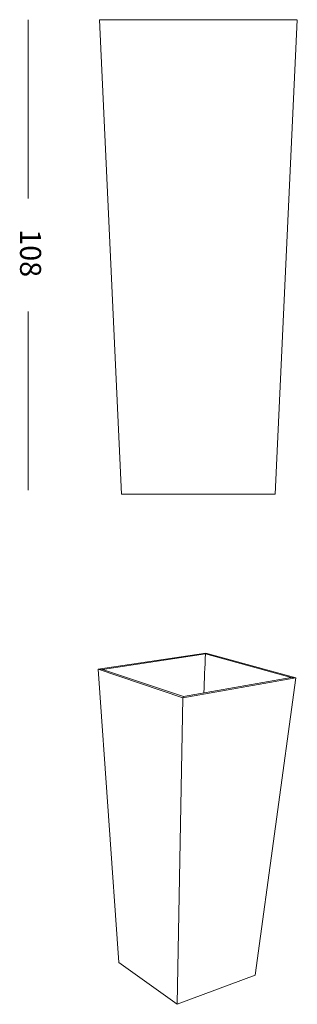
# Model space of a CAD drawing. Units: inches. Extents: x 11 to 125, y 10 to 100.
# Drawn here: x 11 to 36, y 10 to 100 of the extents above; entities that cross this region are included whole.
import ezdxf

# ---------------------------------------------------------------- set-up
doc = ezdxf.new("R2010")
doc.units = ezdxf.units.IN
doc.header["$MEASUREMENT"] = 0
doc.layers.add('$DDT_AUDIT_GENERATED_(3B)', color=7, linetype='Continuous')

# ---------------------------------------------------------------- blocks, each defined once
blk = doc.blocks.new('block 3')
at = {"layer": '$DDT_AUDIT_GENERATED_(3B)', "color": 7, "lineweight": 18, "true_color": 0xffffff}
for points in [[(11.493, 83.502), (11.493, 99.77)], [(11.493, 56.926), (11.493, 73.194)]]:
    blk.add_lwpolyline(points, dxfattribs=at)
at = {"layer": '$DDT_AUDIT_GENERATED_(3B)', "color": 7, "true_color": 0xffffff, "insert": (10.74, 80.702), "char_height": 1.91911, "attachment_point": 7, "rotation": 270}
blk.add_mtext('\\fArial|b0|i0|c0|p34;\\W1;108', dxfattribs=at)
blk = doc.blocks.new('block 2')
at = {"layer": '$DDT_AUDIT_GENERATED_(3B)'}
blk.add_blockref('block 3', (0, 0), dxfattribs=at)
blk = doc.blocks.new('block 8')
at = {"layer": '$DDT_AUDIT_GENERATED_(3B)', "color": 7, "lineweight": 18, "true_color": 0xffffff}
for points in [[(17.981, 99.775), (19.981, 56.576)], [(26.981, 99.775), (17.983, 99.775)], [(18.38, 99.794), (18.064, 99.779)], [(26.981, 99.794), (35.579, 99.794)], [(35.981, 99.775), (33.981, 56.576)], [(35.581, 99.794), (35.898, 99.779)], [(35.977, 99.775), (35.979, 99.775)], [(19.981, 56.576), (26.981, 56.576)], [(26.981, 56.576), (33.981, 56.576)]]:
    blk.add_lwpolyline(points, dxfattribs=at)
for points in [[(18.382, 99.794), (18.354, 99.794), (18.411, 99.794), (18.425, 99.794), (18.487, 99.794), (18.548, 99.794), (18.61, 99.794), (18.891, 99.794), (19.172, 99.794), (19.453, 99.794), (19.811, 99.794), (20.17, 99.794), (20.528, 99.794), (21.245, 99.794), (21.962, 99.794), (22.678, 99.794), (24.113, 99.794), (25.547, 99.794), (26.981, 99.794)], [(35.979, 99.775), (36.008, 99.775), (35.949, 99.775), (35.934, 99.775), (35.869, 99.775), (35.805, 99.775), (35.74, 99.775), (35.446, 99.775), (35.152, 99.775), (34.858, 99.775), (34.483, 99.775), (34.108, 99.775), (33.733, 99.775), (32.983, 99.775), (32.233, 99.775), (31.483, 99.775), (29.982, 99.775), (28.481, 99.775), (26.981, 99.775)]]:
    blk.add_open_spline(points, degree=3, knots=[0, 0, 0, 0, 1, 1, 1, 2, 2, 2, 3, 3, 3, 4, 4, 4, 5, 5, 5, 6, 6, 6, 6], dxfattribs=at)
blk = doc.blocks.new('block 11')
at = {"layer": '$DDT_AUDIT_GENERATED_(3B)', "color": 7, "lineweight": 18, "true_color": 0xffffff}
for points in [[(27.67, 42.082), (17.871, 40.612)], [(18.257, 40.608), (27.631, 42.018)], [(27.67, 42.082), (27.631, 42.018)], [(27.631, 42.018), (35.458, 39.875)], [(35.871, 39.845), (27.67, 42.082)], [(17.871, 40.612), (19.754, 13.907)], [(25.581, 38.027), (17.871, 40.612)], [(17.871, 40.612), (18.257, 40.608)], [(18.257, 40.608), (25.636, 38.149)], [(35.871, 39.845), (25.581, 38.027)], [(25.636, 38.149), (35.458, 39.875)], [(35.871, 39.845), (32.173, 12.746)], [(35.458, 39.875), (35.871, 39.845)], [(25.581, 38.027), (25.073, 10.092)], [(25.581, 38.027), (25.636, 38.149)], [(19.754, 13.907), (25.073, 10.092)], [(25.073, 10.092), (32.173, 12.746)]]:
    blk.add_lwpolyline(points, dxfattribs=at)
blk.add_open_spline([(27.631, 42.018), (27.583, 40.837), (27.535, 39.655), (27.487, 38.474)], degree=3, dxfattribs=at)

msp = doc.modelspace()

# ---------------------------------------------------------------- block references
at = {"layer": '$DDT_AUDIT_GENERATED_(3B)'}
for name in ['block 2', 'block 8', 'block 11']:
    msp.add_blockref(name, (0, 0), dxfattribs=at)

doc.saveas('drawing.dxf')
